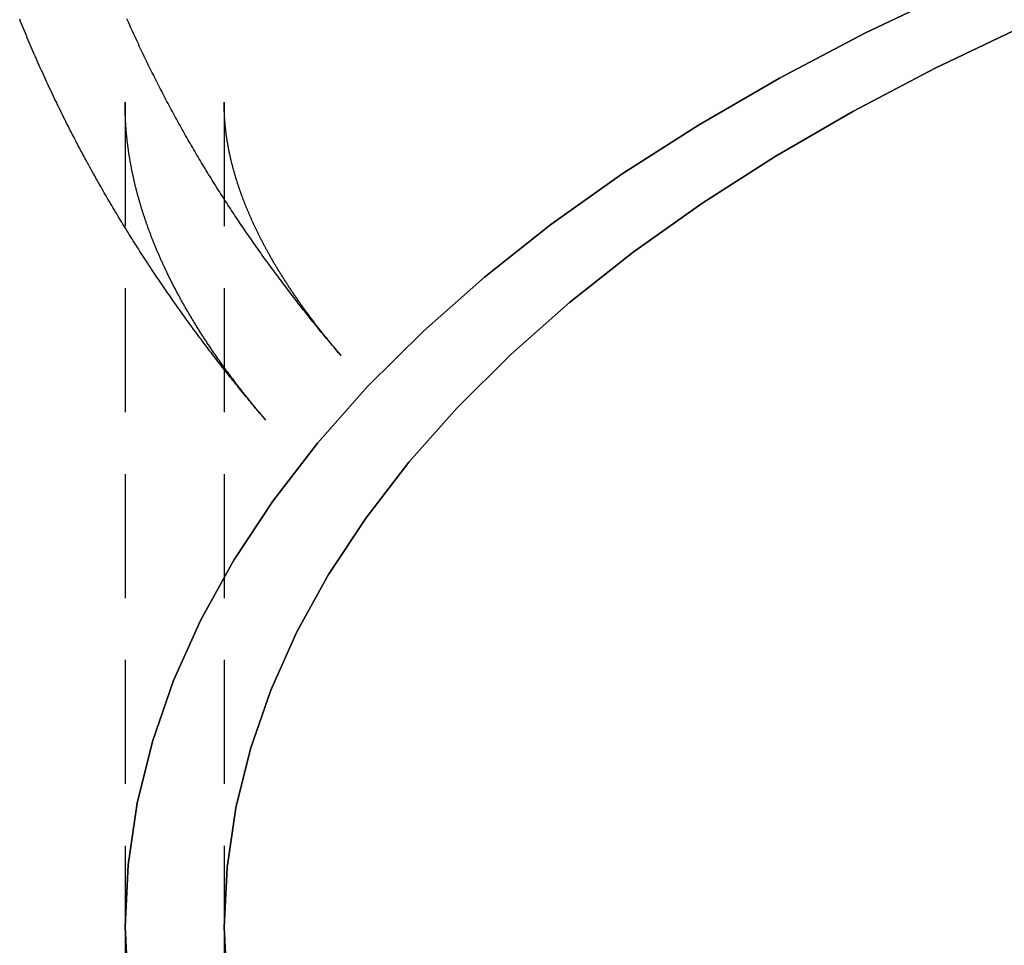
# Model space of a CAD drawing. Extents: x -69 to 266, y -167 to 246.
# Drawn here: x 147 to 167, y 130 to 149 of the extents above; entities that cross this region are included whole.
import ezdxf

# ---------------------------------------------------------------- set-up
doc = ezdxf.new("R2010")
doc.units = 0
doc.header["$LTSCALE"] = 10
doc.linetypes.add('VERDECKT', pattern=[0.375, 0.25, -0.125])
doc.layers.get('0').update_dxf_attribs({"linetype": 'CONTINUOUS'})
doc.layers.add('STEMPEL', color=3, linetype='CONTINUOUS')

# ---------------------------------------------------------------- blocks, each defined once
blk = doc.blocks.new('A$C0CEE4917')
at = {"color": 1, "linetype": 'VERDECKT', "extrusion": (-2e-16, 1, -2e-16)}
for p, q in [((-51, 146.8795), (-51, 130.2436)), ((-51, 146.8795), (-51, 130.2436)), ((-49, 146.8795), (-49, 130.2436)), ((-51, 130.2436), (-51, 95.2436)), ((-51, 130.2436), (-51, 95.2436)), ((-49, 130.2436), (-49, 95.2436))]:
    blk.add_line(p, q, dxfattribs=at)
at = {"color": 1}
for points in [[(-48.1566, 140.466, 0), (-48.1873, 140.502, 0), (-48.2179, 140.538, 0), (-48.2486, 140.574, 0), (-48.2792, 140.61, 0), (-48.3097, 140.646, 0), (-48.3402, 140.683, 0), (-48.3707, 140.719, 0), (-48.4011, 140.755, 0), (-48.4314, 140.791, 0), (-48.4618, 140.828, 0), (-48.492, 140.864, 0), (-48.5223, 140.901, 0), (-48.5525, 140.937, 0), (-48.5826, 140.974, 0), (-48.6127, 141.011, 0), (-48.6428, 141.047, 0), (-48.6728, 141.084, 0), (-48.7027, 141.121, 0), (-48.7327, 141.158, 0), (-48.7625, 141.195, 0), (-48.7924, 141.232, 0), (-48.8222, 141.269, 0), (-48.8519, 141.306, 0), (-48.8816, 141.343, 0), (-48.9112, 141.38, 0), (-48.9408, 141.418, 0), (-48.9704, 141.455, 0), (-48.9999, 141.492, 0), (-49.0294, 141.53, 0), (-49.0588, 141.567, 0), (-49.0881, 141.605, 0), (-49.1175, 141.643, 0), (-49.1467, 141.68, 0), (-49.176, 141.718, 0), (-49.2051, 141.756, 0), (-49.2343, 141.794, 0), (-49.2633, 141.832, 0), (-49.2924, 141.869, 0), (-49.3213, 141.908, 0), (-49.3503, 141.946, 0), (-49.3792, 141.984, 0), (-49.408, 142.022, 0), (-49.4368, 142.06, 0), (-49.4655, 142.098, 0), (-49.4942, 142.137, 0), (-49.5228, 142.175, 0), (-49.5514, 142.214, 0), (-49.58, 142.252, 0), (-49.6085, 142.291, 0), (-49.6369, 142.33, 0), (-49.6653, 142.368, 0), (-49.6936, 142.407, 0), (-49.7219, 142.446, 0), (-49.7501, 142.485, 0), (-49.7783, 142.524, 0), (-49.8065, 142.563, 0), (-49.8345, 142.602, 0), (-49.8626, 142.641, 0), (-49.8905, 142.68, 0), (-49.9185, 142.719, 0), (-49.9463, 142.759, 0), (-49.9742, 142.798, 0), (-50.0019, 142.837, 0), (-50.0296, 142.877, 0), (-50.0573, 142.916, 0), (-50.0849, 142.956, 0), (-50.1125, 142.995, 0), (-50.14, 143.035, 0), (-50.1674, 143.075, 0), (-50.1948, 143.115, 0), (-50.2222, 143.155, 0), (-50.2494, 143.195, 0), (-50.2767, 143.235, 0), (-50.3039, 143.275, 0), (-50.331, 143.315, 0), (-50.3581, 143.355, 0), (-50.3851, 143.395, 0), (-50.412, 143.435, 0), (-50.4389, 143.476, 0), (-50.4658, 143.516, 0), (-50.4926, 143.557, 0), (-50.5193, 143.597, 0), (-50.546, 143.638, 0), (-50.5726, 143.678, 0), (-50.5992, 143.719, 0), (-50.6257, 143.76, 0), (-50.6522, 143.801, 0), (-50.6786, 143.842, 0), (-50.7049, 143.882, 0), (-50.7312, 143.923, 0), (-50.7574, 143.964, 0), (-50.7836, 144.006, 0), (-50.8097, 144.047, 0), (-50.8358, 144.088, 0), (-50.8618, 144.129, 0), (-50.8877, 144.171, 0), (-50.9136, 144.212, 0), (-50.9394, 144.254, 0), (-50.9651, 144.295, 0), (-50.9908, 144.337, 0), (-51.0165, 144.378, 0), (-51.042, 144.42, 0), (-51.0676, 144.462, 0), (-51.093, 144.504, 0), (-51.1184, 144.545, 0), (-51.1437, 144.587, 0), (-51.169, 144.629, 0), (-51.1942, 144.671, 0), (-51.2194, 144.714, 0), (-51.2445, 144.756, 0), (-51.2695, 144.798, 0), (-51.2944, 144.84, 0), (-51.3193, 144.883, 0), (-51.3442, 144.925, 0), (-51.369, 144.968, 0), (-51.3937, 145.01, 0), (-51.4183, 145.053, 0), (-51.4429, 145.095, 0), (-51.4674, 145.138, 0), (-51.4919, 145.181, 0), (-51.5163, 145.224, 0), (-51.5406, 145.266, 0), (-51.5649, 145.309, 0), (-51.5891, 145.352, 0), (-51.6132, 145.395, 0), (-51.6372, 145.439, 0), (-51.6612, 145.482, 0), (-51.6852, 145.525, 0), (-51.7091, 145.568, 0), (-51.7329, 145.612, 0), (-51.7566, 145.655, 0), (-51.7803, 145.698, 0), (-51.8039, 145.742, 0), (-51.8274, 145.786, 0), (-51.8509, 145.829, 0), (-51.8743, 145.873, 0), (-51.8976, 145.917, 0), (-51.9209, 145.96, 0), (-51.9441, 146.004, 0), (-51.9672, 146.048, 0), (-51.9902, 146.092, 0), (-52.0132, 146.136, 0), (-52.0361, 146.18, 0), (-52.059, 146.225, 0), (-52.0818, 146.269, 0), (-52.1045, 146.313, 0), (-52.1271, 146.357, 0), (-52.1497, 146.402, 0), (-52.1722, 146.446, 0), (-52.1946, 146.491, 0), (-52.217, 146.535, 0), (-52.2393, 146.58, 0), (-52.2615, 146.625, 0), (-52.2836, 146.669, 0), (-52.3057, 146.714, 0), (-52.3277, 146.759, 0), (-52.3496, 146.804, 0), (-52.3715, 146.849, 0), (-52.3933, 146.894, 0), (-52.415, 146.939, 0), (-52.4366, 146.984, 0), (-52.4582, 147.029, 0), (-52.4797, 147.075, 0), (-52.5011, 147.12, 0), (-52.5224, 147.165, 0), (-52.5437, 147.211, 0), (-52.5649, 147.256, 0), (-52.586, 147.302, 0), (-52.607, 147.348, 0), (-52.628, 147.393, 0), (-52.6489, 147.439, 0), (-52.6697, 147.485, 0), (-52.6904, 147.531, 0), (-52.7111, 147.576, 0), (-52.7317, 147.622, 0), (-52.7522, 147.668, 0), (-52.7726, 147.714, 0), (-52.793, 147.761, 0), (-52.8132, 147.807, 0), (-52.8334, 147.853, 0), (-52.8536, 147.899, 0), (-52.8736, 147.946, 0), (-52.8935, 147.992, 0), (-52.9134, 148.038, 0), (-52.9332, 148.085, 0), (-52.9529, 148.131, 0), (-52.9726, 148.178, 0), (-52.9921, 148.225, 0), (-53.0116, 148.271, 0), (-53.031, 148.318, 0), (-53.0503, 148.365, 0), (-53.0696, 148.412, 0), (-53.0887, 148.459, 0), (-53.1078, 148.506, 0), (-53.1268, 148.553, 0)], [(-48.1566, 140.466, 0), (-48.1873, 140.502, 0), (-48.2179, 140.538, 0), (-48.2486, 140.574, 0), (-48.2792, 140.61, 0), (-48.3097, 140.646, 0), (-48.3402, 140.683, 0), (-48.3707, 140.719, 0), (-48.4011, 140.755, 0), (-48.4314, 140.791, 0), (-48.4618, 140.828, 0), (-48.492, 140.864, 0), (-48.5223, 140.901, 0), (-48.5525, 140.937, 0), (-48.5826, 140.974, 0), (-48.6127, 141.011, 0), (-48.6428, 141.047, 0), (-48.6728, 141.084, 0), (-48.7027, 141.121, 0), (-48.7327, 141.158, 0), (-48.7625, 141.195, 0), (-48.7924, 141.232, 0), (-48.8222, 141.269, 0), (-48.8519, 141.306, 0), (-48.8816, 141.343, 0), (-48.9112, 141.38, 0), (-48.9408, 141.418, 0), (-48.9704, 141.455, 0), (-48.9999, 141.492, 0), (-49.0294, 141.53, 0), (-49.0588, 141.567, 0), (-49.0881, 141.605, 0), (-49.1175, 141.643, 0), (-49.1467, 141.68, 0), (-49.176, 141.718, 0), (-49.2051, 141.756, 0), (-49.2343, 141.794, 0), (-49.2633, 141.832, 0), (-49.2924, 141.869, 0), (-49.3213, 141.908, 0), (-49.3503, 141.946, 0), (-49.3792, 141.984, 0), (-49.408, 142.022, 0), (-49.4368, 142.06, 0), (-49.4655, 142.098, 0), (-49.4942, 142.137, 0), (-49.5228, 142.175, 0), (-49.5514, 142.214, 0), (-49.58, 142.252, 0), (-49.6085, 142.291, 0), (-49.6369, 142.33, 0), (-49.6653, 142.368, 0), (-49.6936, 142.407, 0), (-49.7219, 142.446, 0), (-49.7501, 142.485, 0), (-49.7783, 142.524, 0), (-49.8065, 142.563, 0), (-49.8345, 142.602, 0), (-49.8626, 142.641, 0), (-49.8905, 142.68, 0), (-49.9185, 142.719, 0), (-49.9463, 142.759, 0), (-49.9742, 142.798, 0), (-50.0019, 142.837, 0), (-50.0296, 142.877, 0), (-50.0573, 142.916, 0), (-50.0849, 142.956, 0), (-50.1125, 142.995, 0), (-50.14, 143.035, 0), (-50.1674, 143.075, 0), (-50.1948, 143.115, 0), (-50.2222, 143.155, 0), (-50.2494, 143.195, 0), (-50.2767, 143.235, 0), (-50.3039, 143.275, 0), (-50.331, 143.315, 0), (-50.3581, 143.355, 0), (-50.3851, 143.395, 0), (-50.412, 143.435, 0), (-50.4389, 143.476, 0), (-50.4658, 143.516, 0), (-50.4926, 143.557, 0), (-50.5193, 143.597, 0), (-50.546, 143.638, 0), (-50.5726, 143.678, 0), (-50.5992, 143.719, 0), (-50.6257, 143.76, 0), (-50.6522, 143.801, 0), (-50.6786, 143.842, 0), (-50.7049, 143.882, 0), (-50.7312, 143.923, 0), (-50.7574, 143.964, 0), (-50.7836, 144.006, 0), (-50.8097, 144.047, 0), (-50.8358, 144.088, 0), (-50.8618, 144.129, 0), (-50.8877, 144.171, 0), (-50.9136, 144.212, 0), (-50.9394, 144.254, 0), (-50.9651, 144.295, 0), (-50.9908, 144.337, 0), (-51.0165, 144.378, 0), (-51.042, 144.42, 0), (-51.0676, 144.462, 0), (-51.093, 144.504, 0), (-51.1184, 144.545, 0), (-51.1437, 144.587, 0), (-51.169, 144.629, 0), (-51.1942, 144.671, 0), (-51.2194, 144.714, 0), (-51.2445, 144.756, 0), (-51.2695, 144.798, 0), (-51.2944, 144.84, 0), (-51.3193, 144.883, 0), (-51.3442, 144.925, 0), (-51.369, 144.968, 0), (-51.3937, 145.01, 0), (-51.4183, 145.053, 0), (-51.4429, 145.095, 0), (-51.4674, 145.138, 0), (-51.4919, 145.181, 0), (-51.5163, 145.224, 0), (-51.5406, 145.266, 0), (-51.5649, 145.309, 0), (-51.5891, 145.352, 0), (-51.6132, 145.395, 0), (-51.6372, 145.439, 0), (-51.6612, 145.482, 0), (-51.6852, 145.525, 0), (-51.7091, 145.568, 0), (-51.7329, 145.612, 0), (-51.7566, 145.655, 0), (-51.7803, 145.698, 0), (-51.8039, 145.742, 0), (-51.8274, 145.786, 0), (-51.8509, 145.829, 0), (-51.8743, 145.873, 0), (-51.8976, 145.917, 0), (-51.9209, 145.96, 0), (-51.9441, 146.004, 0), (-51.9672, 146.048, 0), (-51.9902, 146.092, 0), (-52.0132, 146.136, 0), (-52.0361, 146.18, 0), (-52.059, 146.225, 0), (-52.0818, 146.269, 0), (-52.1045, 146.313, 0), (-52.1271, 146.357, 0), (-52.1497, 146.402, 0), (-52.1722, 146.446, 0), (-52.1946, 146.491, 0), (-52.217, 146.535, 0), (-52.2393, 146.58, 0), (-52.2615, 146.625, 0), (-52.2836, 146.669, 0), (-52.3057, 146.714, 0), (-52.3277, 146.759, 0), (-52.3496, 146.804, 0), (-52.3715, 146.849, 0), (-52.3933, 146.894, 0), (-52.415, 146.939, 0), (-52.4366, 146.984, 0), (-52.4582, 147.029, 0), (-52.4797, 147.075, 0), (-52.5011, 147.12, 0), (-52.5224, 147.165, 0), (-52.5437, 147.211, 0), (-52.5649, 147.256, 0), (-52.586, 147.302, 0), (-52.607, 147.348, 0), (-52.628, 147.393, 0), (-52.6489, 147.439, 0), (-52.6697, 147.485, 0), (-52.6904, 147.531, 0), (-52.7111, 147.576, 0), (-52.7317, 147.622, 0), (-52.7522, 147.668, 0), (-52.7726, 147.714, 0), (-52.793, 147.761, 0), (-52.8132, 147.807, 0), (-52.8334, 147.853, 0), (-52.8536, 147.899, 0), (-52.8736, 147.946, 0), (-52.8935, 147.992, 0), (-52.9134, 148.038, 0), (-52.9332, 148.085, 0), (-52.9529, 148.131, 0), (-52.9726, 148.178, 0), (-52.9921, 148.225, 0), (-53.0116, 148.271, 0), (-53.031, 148.318, 0), (-53.0503, 148.365, 0), (-53.0696, 148.412, 0), (-53.0887, 148.459, 0), (-53.1078, 148.506, 0), (-53.1268, 148.553, 0)], [(-46.6379, 141.768, 0), (-46.6668, 141.802, 0), (-46.6956, 141.835, 0), (-46.7243, 141.869, 0), (-46.753, 141.903, 0), (-46.7817, 141.937, 0), (-46.8103, 141.971, 0), (-46.8389, 142.005, 0), (-46.8674, 142.039, 0), (-46.8959, 142.073, 0), (-46.9244, 142.107, 0), (-46.9528, 142.141, 0), (-46.9811, 142.176, 0), (-47.0094, 142.21, 0), (-47.0377, 142.244, 0), (-47.0659, 142.279, 0), (-47.0941, 142.313, 0), (-47.1223, 142.347, 0), (-47.1504, 142.382, 0), (-47.1784, 142.417, 0), (-47.2064, 142.451, 0), (-47.2344, 142.486, 0), (-47.2623, 142.521, 0), (-47.2902, 142.555, 0), (-47.318, 142.59, 0), (-47.3458, 142.625, 0), (-47.3735, 142.66, 0), (-47.4012, 142.695, 0), (-47.4288, 142.73, 0), (-47.4564, 142.765, 0), (-47.484, 142.8, 0), (-47.5115, 142.835, 0), (-47.5389, 142.871, 0), (-47.5663, 142.906, 0), (-47.5937, 142.941, 0), (-47.621, 142.977, 0), (-47.6483, 143.012, 0), (-47.6755, 143.048, 0), (-47.7027, 143.083, 0), (-47.7298, 143.119, 0), (-47.7569, 143.154, 0), (-47.7839, 143.19, 0), (-47.8109, 143.226, 0), (-47.8378, 143.262, 0), (-47.8647, 143.297, 0), (-47.8916, 143.333, 0), (-47.9183, 143.369, 0), (-47.9451, 143.405, 0), (-47.9718, 143.441, 0), (-47.9984, 143.477, 0), (-48.025, 143.514, 0), (-48.0515, 143.55, 0), (-48.078, 143.586, 0), (-48.1045, 143.622, 0), (-48.1309, 143.659, 0), (-48.1572, 143.695, 0), (-48.1835, 143.731, 0), (-48.2098, 143.768, 0), (-48.236, 143.805, 0), (-48.2621, 143.841, 0), (-48.2882, 143.878, 0), (-48.3142, 143.914, 0), (-48.3402, 143.951, 0), (-48.3662, 143.988, 0), (-48.392, 144.025, 0), (-48.4179, 144.062, 0), (-48.4437, 144.099, 0), (-48.4694, 144.136, 0), (-48.4951, 144.173, 0), (-48.5207, 144.21, 0), (-48.5463, 144.247, 0), (-48.5718, 144.284, 0), (-48.5973, 144.322, 0), (-48.6227, 144.359, 0), (-48.6481, 144.396, 0), (-48.6734, 144.434, 0), (-48.6986, 144.471, 0), (-48.7239, 144.509, 0), (-48.749, 144.546, 0), (-48.7741, 144.584, 0), (-48.7992, 144.622, 0), (-48.8242, 144.659, 0), (-48.8491, 144.697, 0), (-48.874, 144.735, 0), (-48.8988, 144.773, 0), (-48.9236, 144.811, 0), (-48.9483, 144.849, 0), (-48.973, 144.887, 0), (-48.9976, 144.925, 0), (-49.0221, 144.963, 0), (-49.0466, 145.002, 0), (-49.0711, 145.04, 0), (-49.0955, 145.078, 0), (-49.1198, 145.116, 0), (-49.1441, 145.155, 0), (-49.1683, 145.193, 0), (-49.1925, 145.232, 0), (-49.2166, 145.27, 0), (-49.2406, 145.309, 0), (-49.2646, 145.348, 0), (-49.2886, 145.387, 0), (-49.3124, 145.425, 0), (-49.3363, 145.464, 0), (-49.36, 145.503, 0), (-49.3837, 145.542, 0), (-49.4074, 145.581, 0), (-49.4309, 145.62, 0), (-49.4545, 145.659, 0), (-49.4779, 145.698, 0), (-49.5013, 145.737, 0), (-49.5247, 145.777, 0), (-49.548, 145.816, 0), (-49.5712, 145.855, 0), (-49.5944, 145.895, 0), (-49.6175, 145.934, 0), (-49.6405, 145.974, 0), (-49.6635, 146.013, 0), (-49.6865, 146.053, 0), (-49.7093, 146.093, 0), (-49.7321, 146.132, 0), (-49.7549, 146.172, 0), (-49.7776, 146.212, 0), (-49.8002, 146.252, 0), (-49.8227, 146.292, 0), (-49.8452, 146.332, 0), (-49.8677, 146.372, 0), (-49.89, 146.412, 0), (-49.9124, 146.452, 0), (-49.9346, 146.492, 0), (-49.9568, 146.532, 0), (-49.9789, 146.573, 0), (-50.001, 146.613, 0), (-50.023, 146.653, 0), (-50.0449, 146.694, 0), (-50.0668, 146.734, 0), (-50.0886, 146.775, 0), (-50.1103, 146.815, 0), (-50.132, 146.856, 0), (-50.1536, 146.897, 0), (-50.1751, 146.938, 0), (-50.1966, 146.978, 0), (-50.218, 147.019, 0), (-50.2394, 147.06, 0), (-50.2606, 147.101, 0), (-50.2819, 147.142, 0), (-50.303, 147.183, 0), (-50.3241, 147.224, 0), (-50.3451, 147.265, 0), (-50.3661, 147.307, 0), (-50.3869, 147.348, 0), (-50.4078, 147.389, 0), (-50.4285, 147.431, 0), (-50.4492, 147.472, 0), (-50.4698, 147.513, 0), (-50.4904, 147.555, 0), (-50.5108, 147.596, 0), (-50.5312, 147.638, 0), (-50.5516, 147.68, 0), (-50.5719, 147.722, 0), (-50.5921, 147.763, 0), (-50.6122, 147.805, 0), (-50.6323, 147.847, 0), (-50.6523, 147.889, 0), (-50.6722, 147.931, 0), (-50.692, 147.973, 0), (-50.7118, 148.015, 0), (-50.7315, 148.057, 0), (-50.7512, 148.099, 0), (-50.7707, 148.141, 0), (-50.7903, 148.184, 0), (-50.8097, 148.226, 0), (-50.829, 148.268, 0), (-50.8483, 148.311, 0), (-50.8675, 148.353, 0), (-50.8867, 148.396, 0), (-50.9058, 148.438, 0), (-50.9248, 148.481, 0), (-50.9437, 148.524, 0), (-50.9625, 148.566, 0)], [(-48.1566, 140.466, 0), (-48.1736, 140.486, 0), (-48.1906, 140.506, 0), (-48.2075, 140.526, 0), (-48.2243, 140.546, 0), (-48.2411, 140.566, 0), (-48.2578, 140.586, 0), (-48.2745, 140.605, 0), (-48.2911, 140.625, 0), (-48.3076, 140.645, 0), (-48.3241, 140.665, 0), (-48.3405, 140.685, 0), (-48.3569, 140.704, 0), (-48.3732, 140.724, 0), (-48.3894, 140.744, 0), (-48.4056, 140.764, 0), (-48.4218, 140.783, 0), (-48.4378, 140.803, 0), (-48.4538, 140.823, 0), (-48.4698, 140.842, 0), (-48.4857, 140.862, 0), (-48.5015, 140.882, 0), (-48.5173, 140.901, 0), (-48.533, 140.921, 0), (-48.5487, 140.94, 0), (-48.5643, 140.96, 0), (-48.5798, 140.98, 0), (-48.5953, 140.999, 0), (-48.6107, 141.019, 0), (-48.6261, 141.038, 0), (-48.6414, 141.058, 0), (-48.6566, 141.077, 0), (-48.6718, 141.097, 0), (-48.687, 141.116, 0), (-48.702, 141.136, 0), (-48.717, 141.155, 0), (-48.732, 141.175, 0), (-48.7469, 141.194, 0), (-48.7617, 141.213, 0), (-48.7765, 141.233, 0), (-48.7912, 141.252, 0), (-48.8059, 141.272, 0), (-48.8205, 141.291, 0), (-48.8351, 141.31, 0), (-48.8496, 141.33, 0), (-48.864, 141.349, 0), (-48.8784, 141.368, 0), (-48.8927, 141.387, 0), (-48.907, 141.407, 0), (-48.9212, 141.426, 0), (-48.9353, 141.445, 0), (-48.9494, 141.464, 0), (-48.9635, 141.484, 0), (-48.9774, 141.503, 0), (-48.9914, 141.522, 0), (-49.0052, 141.541, 0), (-49.019, 141.56, 0), (-49.0328, 141.579, 0), (-49.0465, 141.599, 0), (-49.0601, 141.618, 0), (-49.0737, 141.637, 0), (-49.0872, 141.656, 0), (-49.1007, 141.675, 0), (-49.1141, 141.694, 0), (-49.1274, 141.713, 0), (-49.1407, 141.732, 0), (-49.154, 141.751, 0), (-49.1671, 141.77, 0), (-49.1803, 141.789, 0), (-49.1933, 141.808, 0), (-49.2064, 141.827, 0), (-49.2193, 141.845, 0), (-49.2322, 141.864, 0), (-49.2451, 141.883, 0), (-49.2578, 141.902, 0), (-49.2706, 141.921, 0), (-49.2833, 141.94, 0), (-49.2959, 141.958, 0), (-49.3084, 141.977, 0), (-49.321, 141.996, 0), (-49.3334, 142.015, 0), (-49.3458, 142.033, 0), (-49.3581, 142.052, 0), (-49.3704, 142.071, 0), (-49.3827, 142.09, 0), (-49.3948, 142.108, 0), (-49.407, 142.127, 0), (-49.419, 142.145, 0), (-49.431, 142.164, 0), (-49.443, 142.183, 0), (-49.4549, 142.201, 0), (-49.4668, 142.22, 0), (-49.4785, 142.238, 0), (-49.4903, 142.257, 0), (-49.502, 142.275, 0), (-49.5136, 142.294, 0), (-49.5252, 142.312, 0), (-49.5367, 142.331, 0), (-49.5482, 142.349, 0), (-49.5596, 142.367, 0), (-49.5709, 142.386, 0), (-49.5822, 142.404, 0), (-49.5935, 142.423, 0), (-49.6047, 142.441, 0), (-49.6158, 142.459, 0), (-49.6269, 142.477, 0), (-49.638, 142.496, 0), (-49.649, 142.514, 0), (-49.6599, 142.532, 0), (-49.6708, 142.55, 0), (-49.6816, 142.569, 0), (-49.6924, 142.587, 0), (-49.7031, 142.605, 0), (-49.7138, 142.623, 0), (-49.7244, 142.641, 0), (-49.7349, 142.659, 0), (-49.7454, 142.677, 0), (-49.7559, 142.696, 0), (-49.7663, 142.714, 0), (-49.7767, 142.732, 0), (-49.787, 142.75, 0), (-49.7972, 142.768, 0), (-49.8074, 142.786, 0), (-49.8176, 142.804, 0), (-49.8277, 142.821, 0), (-49.8377, 142.839, 0), (-49.8477, 142.857, 0), (-49.8576, 142.875, 0), (-49.8675, 142.893, 0), (-49.8774, 142.911, 0), (-49.8871, 142.929, 0), (-49.8969, 142.947, 0), (-49.9066, 142.964, 0), (-49.9162, 142.982, 0), (-49.9258, 143, 0), (-49.9353, 143.018, 0), (-49.9448, 143.035, 0), (-49.9542, 143.053, 0), (-49.9636, 143.071, 0), (-49.9729, 143.088, 0), (-49.9822, 143.106, 0), (-49.9914, 143.123, 0), (-50.0006, 143.141, 0), (-50.0098, 143.159, 0), (-50.0188, 143.176, 0), (-50.0279, 143.194, 0), (-50.0368, 143.211, 0), (-50.0458, 143.229, 0), (-50.0546, 143.246, 0), (-50.0635, 143.264, 0), (-50.0723, 143.281, 0), (-50.081, 143.298, 0), (-50.0897, 143.316, 0), (-50.0983, 143.333, 0), (-50.1069, 143.351, 0), (-50.1154, 143.368, 0), (-50.1239, 143.385, 0), (-50.1324, 143.402, 0), (-50.1408, 143.42, 0), (-50.1491, 143.437, 0), (-50.1574, 143.454, 0), (-50.1656, 143.471, 0), (-50.1738, 143.489, 0), (-50.182, 143.506, 0), (-50.1901, 143.523, 0), (-50.1981, 143.54, 0), (-50.2062, 143.557, 0), (-50.2141, 143.574, 0), (-50.222, 143.591, 0), (-50.2299, 143.608, 0), (-50.2377, 143.625, 0), (-50.2455, 143.642, 0), (-50.2532, 143.659, 0), (-50.2609, 143.676, 0), (-50.2685, 143.693, 0), (-50.2761, 143.71, 0), (-50.2836, 143.727, 0), (-50.2911, 143.744, 0), (-50.2986, 143.761, 0), (-50.306, 143.778, 0), (-50.3133, 143.795, 0), (-50.3206, 143.811, 0), (-50.3279, 143.828, 0), (-50.3351, 143.845, 0), (-50.3423, 143.862, 0), (-50.3494, 143.878, 0), (-50.3565, 143.895, 0), (-50.3635, 143.912, 0), (-50.3705, 143.928, 0), (-50.3775, 143.945, 0), (-50.3843, 143.962, 0), (-50.3912, 143.978, 0), (-50.398, 143.995, 0), (-50.4048, 144.011, 0), (-50.4115, 144.028, 0), (-50.4182, 144.045, 0), (-50.4248, 144.061, 0), (-50.4314, 144.078, 0), (-50.4379, 144.094, 0), (-50.4444, 144.11, 0), (-50.4509, 144.127, 0), (-50.4573, 144.143, 0), (-50.4637, 144.16, 0), (-50.47, 144.176, 0), (-50.4763, 144.192, 0), (-50.4825, 144.209, 0), (-50.4887, 144.225, 0), (-50.4949, 144.241, 0), (-50.501, 144.258, 0), (-50.5071, 144.274, 0), (-50.5131, 144.29, 0), (-50.5191, 144.306, 0), (-50.525, 144.323, 0), (-50.5309, 144.339, 0), (-50.5368, 144.355, 0), (-50.5426, 144.371, 0), (-50.5483, 144.387, 0), (-50.5541, 144.403, 0), (-50.5598, 144.419, 0), (-50.5654, 144.436, 0), (-50.571, 144.452, 0), (-50.5766, 144.468, 0), (-50.5821, 144.484, 0), (-50.5876, 144.5, 0), (-50.593, 144.516, 0), (-50.5984, 144.532, 0), (-50.6038, 144.548, 0), (-50.6091, 144.563, 0), (-50.6143, 144.579, 0), (-50.6196, 144.595, 0), (-50.6248, 144.611, 0), (-50.6299, 144.627, 0), (-50.635, 144.643, 0), (-50.6401, 144.659, 0), (-50.6452, 144.674, 0), (-50.6501, 144.69, 0), (-50.6551, 144.706, 0), (-50.66, 144.722, 0), (-50.6649, 144.737, 0), (-50.6697, 144.753, 0), (-50.6745, 144.769, 0), (-50.6793, 144.784, 0), (-50.684, 144.8, 0), (-50.6887, 144.816, 0), (-50.6933, 144.831, 0), (-50.6979, 144.847, 0), (-50.7025, 144.863, 0), (-50.707, 144.878, 0), (-50.7115, 144.894, 0), (-50.7159, 144.909, 0), (-50.7204, 144.925, 0), (-50.7247, 144.94, 0), (-50.7291, 144.956, 0), (-50.7334, 144.971, 0), (-50.7376, 144.987, 0), (-50.7418, 145.002, 0), (-50.746, 145.017, 0), (-50.7502, 145.033, 0), (-50.7543, 145.048, 0), (-50.7583, 145.064, 0), (-50.7624, 145.079, 0), (-50.7664, 145.094, 0), (-50.7703, 145.11, 0), (-50.7742, 145.125, 0), (-50.7781, 145.14, 0), (-50.782, 145.155, 0), (-50.7858, 145.171, 0), (-50.7895, 145.186, 0), (-50.7933, 145.201, 0), (-50.797, 145.216, 0), (-50.8006, 145.231, 0), (-50.8043, 145.247, 0), (-50.8079, 145.262, 0), (-50.8114, 145.277, 0), (-50.8149, 145.292, 0), (-50.8184, 145.307, 0), (-50.8219, 145.322, 0), (-50.8253, 145.337, 0), (-50.8286, 145.353, 0), (-50.832, 145.368, 0), (-50.8353, 145.383, 0), (-50.8386, 145.398, 0), (-50.8418, 145.413, 0), (-50.845, 145.428, 0), (-50.8482, 145.443, 0), (-50.8513, 145.458, 0), (-50.8544, 145.473, 0), (-50.8574, 145.488, 0), (-50.8605, 145.503, 0), (-50.8635, 145.517, 0), (-50.8664, 145.532, 0), (-50.8693, 145.547, 0), (-50.8722, 145.562, 0), (-50.8751, 145.577, 0), (-50.8779, 145.592, 0), (-50.8807, 145.607, 0), (-50.8834, 145.622, 0), (-50.8861, 145.636, 0), (-50.8888, 145.651, 0), (-50.8915, 145.666, 0), (-50.8941, 145.681, 0), (-50.8967, 145.696, 0), (-50.8992, 145.71, 0), (-50.9017, 145.725, 0), (-50.9042, 145.74, 0), (-50.9067, 145.755, 0), (-50.9091, 145.769, 0), (-50.9115, 145.784, 0), (-50.9138, 145.799, 0), (-50.9161, 145.813, 0), (-50.9184, 145.828, 0), (-50.9207, 145.843, 0), (-50.9229, 145.857, 0), (-50.9251, 145.872, 0), (-50.9272, 145.887, 0), (-50.9294, 145.901, 0), (-50.9314, 145.916, 0), (-50.9335, 145.93, 0), (-50.9355, 145.945, 0), (-50.9375, 145.96, 0), (-50.9395, 145.974, 0), (-50.9414, 145.989, 0), (-50.9433, 146.003, 0), (-50.9452, 146.018, 0), (-50.947, 146.032, 0), (-50.9488, 146.047, 0), (-50.9506, 146.061, 0), (-50.9523, 146.076, 0), (-50.954, 146.09, 0), (-50.9557, 146.105, 0), (-50.9574, 146.119, 0), (-50.959, 146.134, 0), (-50.9605, 146.148, 0), (-50.9621, 146.163, 0), (-50.9636, 146.177, 0), (-50.9651, 146.192, 0), (-50.9665, 146.206, 0), (-50.968, 146.221, 0), (-50.9694, 146.235, 0), (-50.9707, 146.249, 0), (-50.972, 146.264, 0), (-50.9733, 146.278, 0), (-50.9746, 146.293, 0), (-50.9758, 146.307, 0), (-50.977, 146.321, 0), (-50.9782, 146.336, 0), (-50.9794, 146.35, 0), (-50.9805, 146.365, 0), (-50.9815, 146.379, 0), (-50.9826, 146.393, 0), (-50.9836, 146.408, 0), (-50.9846, 146.422, 0), (-50.9855, 146.436, 0), (-50.9865, 146.451, 0), (-50.9874, 146.465, 0), (-50.9882, 146.479, 0), (-50.9891, 146.494, 0), (-50.9899, 146.508, 0), (-50.9906, 146.522, 0), (-50.9914, 146.537, 0), (-50.9921, 146.551, 0), (-50.9927, 146.565, 0), (-50.9934, 146.58, 0), (-50.994, 146.594, 0), (-50.9946, 146.608, 0), (-50.9952, 146.623, 0), (-50.9957, 146.637, 0), (-50.9962, 146.651, 0), (-50.9966, 146.665, 0), (-50.9971, 146.68, 0), (-50.9975, 146.694, 0), (-50.9979, 146.708, 0), (-50.9982, 146.723, 0), (-50.9985, 146.737, 0), (-50.9988, 146.751, 0), (-50.999, 146.765, 0), (-50.9993, 146.78, 0), (-50.9995, 146.794, 0), (-50.9996, 146.808, 0), (-50.9998, 146.822, 0), (-50.9999, 146.837, 0), (-50.9999, 146.851, 0), (-51, 146.865, 0), (-51, 146.88, 0)], [(-48.1566, 140.466, 0), (-48.1736, 140.486, 0), (-48.1906, 140.506, 0), (-48.2075, 140.526, 0), (-48.2243, 140.546, 0), (-48.2411, 140.566, 0), (-48.2578, 140.586, 0), (-48.2745, 140.605, 0), (-48.2911, 140.625, 0), (-48.3076, 140.645, 0), (-48.3241, 140.665, 0), (-48.3405, 140.685, 0), (-48.3569, 140.704, 0), (-48.3732, 140.724, 0), (-48.3894, 140.744, 0), (-48.4056, 140.764, 0), (-48.4218, 140.783, 0), (-48.4378, 140.803, 0), (-48.4538, 140.823, 0), (-48.4698, 140.842, 0), (-48.4857, 140.862, 0), (-48.5015, 140.882, 0), (-48.5173, 140.901, 0), (-48.533, 140.921, 0), (-48.5487, 140.94, 0), (-48.5643, 140.96, 0), (-48.5798, 140.98, 0), (-48.5953, 140.999, 0), (-48.6107, 141.019, 0), (-48.6261, 141.038, 0), (-48.6414, 141.058, 0), (-48.6566, 141.077, 0), (-48.6718, 141.097, 0), (-48.687, 141.116, 0), (-48.702, 141.136, 0), (-48.717, 141.155, 0), (-48.732, 141.175, 0), (-48.7469, 141.194, 0), (-48.7617, 141.213, 0), (-48.7765, 141.233, 0), (-48.7912, 141.252, 0), (-48.8059, 141.272, 0), (-48.8205, 141.291, 0), (-48.8351, 141.31, 0), (-48.8496, 141.33, 0), (-48.864, 141.349, 0), (-48.8784, 141.368, 0), (-48.8927, 141.387, 0), (-48.907, 141.407, 0), (-48.9212, 141.426, 0), (-48.9353, 141.445, 0), (-48.9494, 141.464, 0), (-48.9635, 141.484, 0), (-48.9774, 141.503, 0), (-48.9914, 141.522, 0), (-49.0052, 141.541, 0), (-49.019, 141.56, 0), (-49.0328, 141.579, 0), (-49.0465, 141.599, 0), (-49.0601, 141.618, 0), (-49.0737, 141.637, 0), (-49.0872, 141.656, 0), (-49.1007, 141.675, 0), (-49.1141, 141.694, 0), (-49.1274, 141.713, 0), (-49.1407, 141.732, 0), (-49.154, 141.751, 0), (-49.1671, 141.77, 0), (-49.1803, 141.789, 0), (-49.1933, 141.808, 0), (-49.2064, 141.827, 0), (-49.2193, 141.845, 0), (-49.2322, 141.864, 0), (-49.2451, 141.883, 0), (-49.2578, 141.902, 0), (-49.2706, 141.921, 0), (-49.2833, 141.94, 0), (-49.2959, 141.958, 0), (-49.3084, 141.977, 0), (-49.321, 141.996, 0), (-49.3334, 142.015, 0), (-49.3458, 142.033, 0), (-49.3581, 142.052, 0), (-49.3704, 142.071, 0), (-49.3827, 142.09, 0), (-49.3948, 142.108, 0), (-49.407, 142.127, 0), (-49.419, 142.145, 0), (-49.431, 142.164, 0), (-49.443, 142.183, 0), (-49.4549, 142.201, 0), (-49.4668, 142.22, 0), (-49.4785, 142.238, 0), (-49.4903, 142.257, 0), (-49.502, 142.275, 0), (-49.5136, 142.294, 0), (-49.5252, 142.312, 0), (-49.5367, 142.331, 0), (-49.5482, 142.349, 0), (-49.5596, 142.367, 0), (-49.5709, 142.386, 0), (-49.5822, 142.404, 0), (-49.5935, 142.423, 0), (-49.6047, 142.441, 0), (-49.6158, 142.459, 0), (-49.6269, 142.477, 0), (-49.638, 142.496, 0), (-49.649, 142.514, 0), (-49.6599, 142.532, 0), (-49.6708, 142.55, 0), (-49.6816, 142.569, 0), (-49.6924, 142.587, 0), (-49.7031, 142.605, 0), (-49.7138, 142.623, 0), (-49.7244, 142.641, 0), (-49.7349, 142.659, 0), (-49.7454, 142.677, 0), (-49.7559, 142.696, 0), (-49.7663, 142.714, 0), (-49.7767, 142.732, 0), (-49.787, 142.75, 0), (-49.7972, 142.768, 0), (-49.8074, 142.786, 0), (-49.8176, 142.804, 0), (-49.8277, 142.821, 0), (-49.8377, 142.839, 0), (-49.8477, 142.857, 0), (-49.8576, 142.875, 0), (-49.8675, 142.893, 0), (-49.8774, 142.911, 0), (-49.8871, 142.929, 0), (-49.8969, 142.947, 0), (-49.9066, 142.964, 0), (-49.9162, 142.982, 0), (-49.9258, 143, 0), (-49.9353, 143.018, 0), (-49.9448, 143.035, 0), (-49.9542, 143.053, 0), (-49.9636, 143.071, 0), (-49.9729, 143.088, 0), (-49.9822, 143.106, 0), (-49.9914, 143.123, 0), (-50.0006, 143.141, 0), (-50.0098, 143.159, 0), (-50.0188, 143.176, 0), (-50.0279, 143.194, 0), (-50.0368, 143.211, 0), (-50.0458, 143.229, 0), (-50.0546, 143.246, 0), (-50.0635, 143.264, 0), (-50.0723, 143.281, 0), (-50.081, 143.298, 0), (-50.0897, 143.316, 0), (-50.0983, 143.333, 0), (-50.1069, 143.351, 0), (-50.1154, 143.368, 0), (-50.1239, 143.385, 0), (-50.1324, 143.402, 0), (-50.1408, 143.42, 0), (-50.1491, 143.437, 0), (-50.1574, 143.454, 0), (-50.1656, 143.471, 0), (-50.1738, 143.489, 0), (-50.182, 143.506, 0), (-50.1901, 143.523, 0), (-50.1981, 143.54, 0), (-50.2062, 143.557, 0), (-50.2141, 143.574, 0), (-50.222, 143.591, 0), (-50.2299, 143.608, 0), (-50.2377, 143.625, 0), (-50.2455, 143.642, 0), (-50.2532, 143.659, 0), (-50.2609, 143.676, 0), (-50.2685, 143.693, 0), (-50.2761, 143.71, 0), (-50.2836, 143.727, 0), (-50.2911, 143.744, 0), (-50.2986, 143.761, 0), (-50.306, 143.778, 0), (-50.3133, 143.795, 0), (-50.3206, 143.811, 0), (-50.3279, 143.828, 0), (-50.3351, 143.845, 0), (-50.3423, 143.862, 0), (-50.3494, 143.878, 0), (-50.3565, 143.895, 0), (-50.3635, 143.912, 0), (-50.3705, 143.928, 0), (-50.3775, 143.945, 0), (-50.3843, 143.962, 0), (-50.3912, 143.978, 0), (-50.398, 143.995, 0), (-50.4048, 144.011, 0), (-50.4115, 144.028, 0), (-50.4182, 144.045, 0), (-50.4248, 144.061, 0), (-50.4314, 144.078, 0), (-50.4379, 144.094, 0), (-50.4444, 144.11, 0), (-50.4509, 144.127, 0), (-50.4573, 144.143, 0), (-50.4637, 144.16, 0), (-50.47, 144.176, 0), (-50.4763, 144.192, 0), (-50.4825, 144.209, 0), (-50.4887, 144.225, 0), (-50.4949, 144.241, 0), (-50.501, 144.258, 0), (-50.5071, 144.274, 0), (-50.5131, 144.29, 0), (-50.5191, 144.306, 0), (-50.525, 144.323, 0), (-50.5309, 144.339, 0), (-50.5368, 144.355, 0), (-50.5426, 144.371, 0), (-50.5483, 144.387, 0), (-50.5541, 144.403, 0), (-50.5598, 144.419, 0), (-50.5654, 144.436, 0), (-50.571, 144.452, 0), (-50.5766, 144.468, 0), (-50.5821, 144.484, 0), (-50.5876, 144.5, 0), (-50.593, 144.516, 0), (-50.5984, 144.532, 0), (-50.6038, 144.548, 0), (-50.6091, 144.563, 0), (-50.6143, 144.579, 0), (-50.6196, 144.595, 0), (-50.6248, 144.611, 0), (-50.6299, 144.627, 0), (-50.635, 144.643, 0), (-50.6401, 144.659, 0), (-50.6452, 144.674, 0), (-50.6501, 144.69, 0), (-50.6551, 144.706, 0), (-50.66, 144.722, 0), (-50.6649, 144.737, 0), (-50.6697, 144.753, 0), (-50.6745, 144.769, 0), (-50.6793, 144.784, 0), (-50.684, 144.8, 0), (-50.6887, 144.816, 0), (-50.6933, 144.831, 0), (-50.6979, 144.847, 0), (-50.7025, 144.863, 0), (-50.707, 144.878, 0), (-50.7115, 144.894, 0), (-50.7159, 144.909, 0), (-50.7204, 144.925, 0), (-50.7247, 144.94, 0), (-50.7291, 144.956, 0), (-50.7334, 144.971, 0), (-50.7376, 144.987, 0), (-50.7418, 145.002, 0), (-50.746, 145.017, 0), (-50.7502, 145.033, 0), (-50.7543, 145.048, 0), (-50.7583, 145.064, 0), (-50.7624, 145.079, 0), (-50.7664, 145.094, 0), (-50.7703, 145.11, 0), (-50.7742, 145.125, 0), (-50.7781, 145.14, 0), (-50.782, 145.155, 0), (-50.7858, 145.171, 0), (-50.7895, 145.186, 0), (-50.7933, 145.201, 0), (-50.797, 145.216, 0), (-50.8006, 145.231, 0), (-50.8043, 145.247, 0), (-50.8079, 145.262, 0), (-50.8114, 145.277, 0), (-50.8149, 145.292, 0), (-50.8184, 145.307, 0), (-50.8219, 145.322, 0), (-50.8253, 145.337, 0), (-50.8286, 145.353, 0), (-50.832, 145.368, 0), (-50.8353, 145.383, 0), (-50.8386, 145.398, 0), (-50.8418, 145.413, 0), (-50.845, 145.428, 0), (-50.8482, 145.443, 0), (-50.8513, 145.458, 0), (-50.8544, 145.473, 0), (-50.8574, 145.488, 0), (-50.8605, 145.503, 0), (-50.8635, 145.517, 0), (-50.8664, 145.532, 0), (-50.8693, 145.547, 0), (-50.8722, 145.562, 0), (-50.8751, 145.577, 0), (-50.8779, 145.592, 0), (-50.8807, 145.607, 0), (-50.8834, 145.622, 0), (-50.8861, 145.636, 0), (-50.8888, 145.651, 0), (-50.8915, 145.666, 0), (-50.8941, 145.681, 0), (-50.8967, 145.696, 0), (-50.8992, 145.71, 0), (-50.9017, 145.725, 0), (-50.9042, 145.74, 0), (-50.9067, 145.755, 0), (-50.9091, 145.769, 0), (-50.9115, 145.784, 0), (-50.9138, 145.799, 0), (-50.9161, 145.813, 0), (-50.9184, 145.828, 0), (-50.9207, 145.843, 0), (-50.9229, 145.857, 0), (-50.9251, 145.872, 0), (-50.9272, 145.887, 0), (-50.9294, 145.901, 0), (-50.9314, 145.916, 0), (-50.9335, 145.93, 0), (-50.9355, 145.945, 0), (-50.9375, 145.96, 0), (-50.9395, 145.974, 0), (-50.9414, 145.989, 0), (-50.9433, 146.003, 0), (-50.9452, 146.018, 0), (-50.947, 146.032, 0), (-50.9488, 146.047, 0), (-50.9506, 146.061, 0), (-50.9523, 146.076, 0), (-50.954, 146.09, 0), (-50.9557, 146.105, 0), (-50.9574, 146.119, 0), (-50.959, 146.134, 0), (-50.9605, 146.148, 0), (-50.9621, 146.163, 0), (-50.9636, 146.177, 0), (-50.9651, 146.192, 0), (-50.9665, 146.206, 0), (-50.968, 146.221, 0), (-50.9694, 146.235, 0), (-50.9707, 146.249, 0), (-50.972, 146.264, 0), (-50.9733, 146.278, 0), (-50.9746, 146.293, 0), (-50.9758, 146.307, 0), (-50.977, 146.321, 0), (-50.9782, 146.336, 0), (-50.9794, 146.35, 0), (-50.9805, 146.365, 0), (-50.9815, 146.379, 0), (-50.9826, 146.393, 0), (-50.9836, 146.408, 0), (-50.9846, 146.422, 0), (-50.9855, 146.436, 0), (-50.9865, 146.451, 0), (-50.9874, 146.465, 0), (-50.9882, 146.479, 0), (-50.9891, 146.494, 0), (-50.9899, 146.508, 0), (-50.9906, 146.522, 0), (-50.9914, 146.537, 0), (-50.9921, 146.551, 0), (-50.9927, 146.565, 0), (-50.9934, 146.58, 0), (-50.994, 146.594, 0), (-50.9946, 146.608, 0), (-50.9952, 146.623, 0), (-50.9957, 146.637, 0), (-50.9962, 146.651, 0), (-50.9966, 146.665, 0), (-50.9971, 146.68, 0), (-50.9975, 146.694, 0), (-50.9979, 146.708, 0), (-50.9982, 146.723, 0), (-50.9985, 146.737, 0), (-50.9988, 146.751, 0), (-50.999, 146.765, 0), (-50.9993, 146.78, 0), (-50.9995, 146.794, 0), (-50.9996, 146.808, 0), (-50.9998, 146.822, 0), (-50.9999, 146.837, 0), (-50.9999, 146.851, 0), (-51, 146.865, 0), (-51, 146.88, 0)], [(-46.6379, 141.768, 0), (-46.6531, 141.786, 0), (-46.6682, 141.803, 0), (-46.6832, 141.821, 0), (-46.6982, 141.839, 0), (-46.7131, 141.856, 0), (-46.7279, 141.874, 0), (-46.7427, 141.891, 0), (-46.7574, 141.909, 0), (-46.7721, 141.927, 0), (-46.7867, 141.944, 0), (-46.8013, 141.962, 0), (-46.8157, 141.979, 0), (-46.8302, 141.997, 0), (-46.8446, 142.014, 0), (-46.8589, 142.031, 0), (-46.8731, 142.049, 0), (-46.8873, 142.066, 0), (-46.9015, 142.084, 0), (-46.9155, 142.101, 0), (-46.9296, 142.118, 0), (-46.9435, 142.136, 0), (-46.9574, 142.153, 0), (-46.9713, 142.17, 0), (-46.9851, 142.188, 0), (-46.9988, 142.205, 0), (-47.0125, 142.222, 0), (-47.0261, 142.239, 0), (-47.0397, 142.256, 0), (-47.0532, 142.274, 0), (-47.0666, 142.291, 0), (-47.08, 142.308, 0), (-47.0933, 142.325, 0), (-47.1066, 142.342, 0), (-47.1198, 142.359, 0), (-47.1329, 142.376, 0), (-47.146, 142.393, 0), (-47.1591, 142.41, 0), (-47.1721, 142.427, 0), (-47.185, 142.444, 0), (-47.1979, 142.461, 0), (-47.2107, 142.478, 0), (-47.2234, 142.495, 0), (-47.2361, 142.512, 0), (-47.2488, 142.529, 0), (-47.2614, 142.545, 0), (-47.2739, 142.562, 0), (-47.2864, 142.579, 0), (-47.2988, 142.596, 0), (-47.3111, 142.612, 0), (-47.3234, 142.629, 0), (-47.3357, 142.646, 0), (-47.3479, 142.663, 0), (-47.36, 142.679, 0), (-47.3721, 142.696, 0), (-47.3841, 142.713, 0), (-47.3961, 142.729, 0), (-47.408, 142.746, 0), (-47.4199, 142.762, 0), (-47.4317, 142.779, 0), (-47.4434, 142.795, 0), (-47.4551, 142.812, 0), (-47.4667, 142.828, 0), (-47.4783, 142.845, 0), (-47.4898, 142.861, 0), (-47.5013, 142.877, 0), (-47.5127, 142.894, 0), (-47.5241, 142.91, 0), (-47.5354, 142.926, 0), (-47.5466, 142.943, 0), (-47.5578, 142.959, 0), (-47.569, 142.975, 0), (-47.5801, 142.991, 0), (-47.5911, 143.008, 0), (-47.6021, 143.024, 0), (-47.613, 143.04, 0), (-47.6238, 143.056, 0), (-47.6347, 143.072, 0), (-47.6454, 143.088, 0), (-47.6561, 143.104, 0), (-47.6668, 143.12, 0), (-47.6774, 143.136, 0), (-47.6879, 143.152, 0), (-47.6984, 143.168, 0), (-47.7088, 143.184, 0), (-47.7192, 143.2, 0), (-47.7296, 143.216, 0), (-47.7398, 143.232, 0), (-47.7501, 143.248, 0), (-47.7602, 143.263, 0), (-47.7704, 143.279, 0), (-47.7804, 143.295, 0), (-47.7904, 143.311, 0), (-47.8004, 143.326, 0), (-47.8103, 143.342, 0), (-47.8202, 143.358, 0), (-47.83, 143.373, 0), (-47.8397, 143.389, 0), (-47.8494, 143.405, 0), (-47.8591, 143.42, 0), (-47.8687, 143.436, 0), (-47.8782, 143.451, 0), (-47.8877, 143.467, 0), (-47.8971, 143.482, 0), (-47.9065, 143.498, 0), (-47.9159, 143.513, 0), (-47.9252, 143.528, 0), (-47.9344, 143.544, 0), (-47.9436, 143.559, 0), (-47.9527, 143.574, 0), (-47.9618, 143.59, 0), (-47.9709, 143.605, 0), (-47.9799, 143.62, 0), (-47.9888, 143.635, 0), (-47.9977, 143.65, 0), (-48.0065, 143.666, 0), (-48.0153, 143.681, 0), (-48.024, 143.696, 0), (-48.0327, 143.711, 0), (-48.0414, 143.726, 0), (-48.05, 143.741, 0), (-48.0585, 143.756, 0), (-48.067, 143.771, 0), (-48.0754, 143.786, 0), (-48.0838, 143.801, 0), (-48.0922, 143.816, 0), (-48.1005, 143.831, 0), (-48.1087, 143.845, 0), (-48.1169, 143.86, 0), (-48.1251, 143.875, 0), (-48.1332, 143.89, 0), (-48.1413, 143.905, 0), (-48.1493, 143.919, 0), (-48.1572, 143.934, 0), (-48.1651, 143.949, 0), (-48.173, 143.963, 0), (-48.1808, 143.978, 0), (-48.1886, 143.992, 0), (-48.1963, 144.007, 0), (-48.204, 144.021, 0), (-48.2116, 144.036, 0), (-48.2192, 144.05, 0), (-48.2268, 144.065, 0), (-48.2342, 144.079, 0), (-48.2417, 144.094, 0), (-48.2491, 144.108, 0), (-48.2564, 144.122, 0), (-48.2637, 144.137, 0), (-48.271, 144.151, 0), (-48.2782, 144.165, 0), (-48.2854, 144.179, 0), (-48.2925, 144.194, 0), (-48.2996, 144.208, 0), (-48.3066, 144.222, 0), (-48.3136, 144.236, 0), (-48.3205, 144.25, 0), (-48.3274, 144.264, 0), (-48.3343, 144.278, 0), (-48.3411, 144.292, 0), (-48.3479, 144.306, 0), (-48.3546, 144.32, 0), (-48.3613, 144.334, 0), (-48.3679, 144.348, 0), (-48.3745, 144.362, 0), (-48.381, 144.376, 0), (-48.3875, 144.39, 0), (-48.394, 144.403, 0), (-48.4004, 144.417, 0), (-48.4068, 144.431, 0), (-48.4131, 144.445, 0), (-48.4194, 144.458, 0), (-48.4256, 144.472, 0), (-48.4318, 144.486, 0), (-48.438, 144.499, 0), (-48.4441, 144.513, 0), (-48.4502, 144.526, 0), (-48.4562, 144.54, 0), (-48.4622, 144.553, 0), (-48.4681, 144.567, 0), (-48.474, 144.58, 0), (-48.4799, 144.594, 0), (-48.4857, 144.607, 0), (-48.4915, 144.62, 0), (-48.4972, 144.634, 0), (-48.5029, 144.647, 0), (-48.5086, 144.66, 0), (-48.5142, 144.674, 0), (-48.5198, 144.687, 0), (-48.5253, 144.7, 0), (-48.5308, 144.713, 0), (-48.5363, 144.726, 0), (-48.5417, 144.739, 0), (-48.5471, 144.753, 0), (-48.5524, 144.766, 0), (-48.5577, 144.779, 0), (-48.563, 144.792, 0), (-48.5682, 144.805, 0), (-48.5734, 144.818, 0), (-48.5785, 144.831, 0), (-48.5836, 144.844, 0), (-48.5887, 144.856, 0), (-48.5937, 144.869, 0), (-48.5987, 144.882, 0), (-48.6037, 144.895, 0), (-48.6086, 144.908, 0), (-48.6135, 144.921, 0), (-48.6183, 144.933, 0), (-48.6231, 144.946, 0), (-48.6279, 144.959, 0), (-48.6326, 144.971, 0), (-48.6373, 144.984, 0), (-48.6419, 144.997, 0), (-48.6465, 145.009, 0), (-48.6511, 145.022, 0), (-48.6556, 145.034, 0), (-48.6601, 145.047, 0), (-48.6646, 145.059, 0), (-48.669, 145.072, 0), (-48.6734, 145.084, 0), (-48.6778, 145.097, 0), (-48.6821, 145.109, 0), (-48.6864, 145.121, 0), (-48.6907, 145.134, 0), (-48.6949, 145.146, 0), (-48.6991, 145.158, 0), (-48.7032, 145.171, 0), (-48.7073, 145.183, 0), (-48.7114, 145.195, 0), (-48.7154, 145.207, 0), (-48.7195, 145.219, 0), (-48.7234, 145.232, 0), (-48.7274, 145.244, 0), (-48.7313, 145.256, 0), (-48.7351, 145.268, 0), (-48.739, 145.28, 0), (-48.7428, 145.292, 0), (-48.7466, 145.304, 0), (-48.7503, 145.316, 0), (-48.754, 145.328, 0), (-48.7577, 145.34, 0), (-48.7613, 145.352, 0), (-48.7649, 145.363, 0), (-48.7685, 145.375, 0), (-48.7721, 145.387, 0), (-48.7756, 145.399, 0), (-48.779, 145.411, 0), (-48.7825, 145.422, 0), (-48.7859, 145.434, 0), (-48.7893, 145.446, 0), (-48.7926, 145.458, 0), (-48.796, 145.469, 0), (-48.7992, 145.481, 0), (-48.8025, 145.493, 0), (-48.8057, 145.504, 0), (-48.8089, 145.516, 0), (-48.8121, 145.527, 0), (-48.8152, 145.539, 0), (-48.8183, 145.55, 0), (-48.8214, 145.562, 0), (-48.8244, 145.573, 0), (-48.8274, 145.585, 0), (-48.8304, 145.596, 0), (-48.8334, 145.608, 0), (-48.8363, 145.619, 0), (-48.8392, 145.63, 0), (-48.842, 145.642, 0), (-48.8449, 145.653, 0), (-48.8477, 145.664, 0), (-48.8504, 145.676, 0), (-48.8532, 145.687, 0), (-48.8559, 145.698, 0), (-48.8586, 145.709, 0), (-48.8612, 145.721, 0), (-48.8639, 145.732, 0), (-48.8665, 145.743, 0), (-48.869, 145.754, 0), (-48.8716, 145.765, 0), (-48.8741, 145.776, 0), (-48.8766, 145.788, 0), (-48.879, 145.799, 0), (-48.8814, 145.81, 0), (-48.8838, 145.821, 0), (-48.8862, 145.832, 0), (-48.8886, 145.843, 0), (-48.8909, 145.854, 0), (-48.8932, 145.865, 0), (-48.8954, 145.876, 0), (-48.8977, 145.887, 0), (-48.8999, 145.898, 0), (-48.9021, 145.908, 0), (-48.9042, 145.919, 0), (-48.9063, 145.93, 0), (-48.9084, 145.941, 0), (-48.9105, 145.952, 0), (-48.9126, 145.963, 0), (-48.9146, 145.974, 0), (-48.9166, 145.984, 0), (-48.9186, 145.995, 0), (-48.9205, 146.006, 0), (-48.9224, 146.017, 0), (-48.9243, 146.027, 0), (-48.9262, 146.038, 0), (-48.928, 146.049, 0), (-48.9299, 146.059, 0), (-48.9317, 146.07, 0), (-48.9334, 146.081, 0), (-48.9352, 146.091, 0), (-48.9369, 146.102, 0), (-48.9386, 146.113, 0), (-48.9403, 146.123, 0), (-48.9419, 146.134, 0), (-48.9435, 146.144, 0), (-48.9451, 146.155, 0), (-48.9467, 146.165, 0), (-48.9483, 146.176, 0), (-48.9498, 146.186, 0), (-48.9513, 146.197, 0), (-48.9528, 146.207, 0), (-48.9542, 146.218, 0), (-48.9556, 146.228, 0), (-48.9571, 146.239, 0), (-48.9584, 146.249, 0), (-48.9598, 146.259, 0), (-48.9611, 146.27, 0), (-48.9624, 146.28, 0), (-48.9637, 146.291, 0), (-48.965, 146.301, 0), (-48.9662, 146.311, 0), (-48.9675, 146.322, 0), (-48.9687, 146.332, 0), (-48.9698, 146.342, 0), (-48.971, 146.353, 0), (-48.9721, 146.363, 0), (-48.9732, 146.373, 0), (-48.9743, 146.384, 0), (-48.9754, 146.394, 0), (-48.9764, 146.404, 0), (-48.9774, 146.414, 0), (-48.9784, 146.425, 0), (-48.9794, 146.435, 0), (-48.9803, 146.445, 0), (-48.9812, 146.455, 0), (-48.9821, 146.465, 0), (-48.983, 146.476, 0), (-48.9838, 146.486, 0), (-48.9847, 146.496, 0), (-48.9855, 146.506, 0), (-48.9863, 146.516, 0), (-48.987, 146.527, 0), (-48.9878, 146.537, 0), (-48.9885, 146.547, 0), (-48.9892, 146.557, 0), (-48.9899, 146.567, 0), (-48.9905, 146.577, 0), (-48.9911, 146.587, 0), (-48.9917, 146.598, 0), (-48.9923, 146.608, 0), (-48.9929, 146.618, 0), (-48.9934, 146.628, 0), (-48.994, 146.638, 0), (-48.9944, 146.648, 0), (-48.9949, 146.658, 0), (-48.9954, 146.668, 0), (-48.9958, 146.678, 0), (-48.9962, 146.688, 0), (-48.9966, 146.699, 0), (-48.997, 146.709, 0), (-48.9973, 146.719, 0), (-48.9977, 146.729, 0), (-48.998, 146.739, 0), (-48.9982, 146.749, 0), (-48.9985, 146.759, 0), (-48.9987, 146.769, 0), (-48.999, 146.779, 0), (-48.9992, 146.789, 0), (-48.9993, 146.799, 0), (-48.9995, 146.809, 0), (-48.9996, 146.819, 0), (-48.9997, 146.829, 0), (-48.9998, 146.839, 0), (-48.9999, 146.849, 0), (-49, 146.859, 0), (-49, 146.869, 0), (-49, 146.88, 0)]]:
    blk.add_polyline3d(points, dxfattribs=at)
at = {"color": 1, "linetype": 'VERDECKT'}
for points in [[(-32.3541, 149.955, 0), (-34.2495, 149.138, 0), (-36.0624, 148.275, 0), (-37.7885, 147.368, 0), (-39.4235, 146.421, 0), (-40.9636, 145.434, 0), (-42.405, 144.411, 0), (-43.7442, 143.353, 0), (-44.978, 142.264, 0), (-46.1035, 141.146, 0), (-47.1179, 140.002, 0), (-48.0187, 138.834, 0), (-48.804, 137.646, 0), (-49.4716, 136.44, 0), (-50.02, 135.218, 0), (-50.448, 133.985, 0), (-50.7544, 132.743, 0), (-50.9386, 131.495, 0), (-51, 130.244, 0), (-50.9386, 128.992, 0)], [(-50.9386, 128.992, 0), (-51, 130.244, 0), (-50.9386, 131.495, 0), (-50.7544, 132.743, 0), (-50.448, 133.985, 0), (-50.02, 135.218, 0), (-49.4716, 136.44, 0), (-48.804, 137.646, 0), (-48.0187, 138.834, 0), (-47.1179, 140.002, 0), (-46.1035, 141.146, 0), (-44.978, 142.264, 0), (-43.7442, 143.353, 0), (-42.405, 144.411, 0), (-40.9636, 145.434, 0), (-39.4235, 146.421, 0), (-37.7885, 147.368, 0), (-36.0624, 148.275, 0), (-34.2495, 149.138, 0), (-32.3541, 149.955, 0)], [(-49, 130.244, 0), (-48.941, 131.446, 0), (-48.7641, 132.645, 0), (-48.4696, 133.838, 0), (-48.0585, 135.023, 0), (-47.5315, 136.197, 0), (-46.8901, 137.356, 0), (-46.1357, 138.497, 0), (-45.2701, 139.619, 0), (-44.2955, 140.719, 0), (-43.2141, 141.793, 0), (-42.0287, 142.839, 0), (-40.742, 143.855, 0), (-39.3572, 144.838, 0), (-37.8775, 145.786, 0), (-36.3066, 146.697, 0), (-34.6482, 147.568, 0), (-32.9064, 148.397, 0)], [(-32.9064, 112.09, 0), (-34.6482, 112.919, 0), (-36.3066, 113.79, 0), (-37.8775, 114.701, 0), (-39.3572, 115.649, 0), (-40.742, 116.632, 0), (-42.0287, 117.648, 0), (-43.2141, 118.694, 0), (-44.2955, 119.768, 0), (-45.2701, 120.868, 0), (-46.1357, 121.99, 0), (-46.8901, 123.132, 0), (-47.5315, 124.291, 0), (-48.0585, 125.464, 0), (-48.4696, 126.649, 0), (-48.7641, 127.842, 0), (-48.941, 129.041, 0), (-49, 130.244, 0)], [(-32.9064, 148.397, 0), (-34.6482, 147.568, 0), (-36.3066, 146.697, 0), (-37.8775, 145.786, 0), (-39.3572, 144.838, 0), (-40.742, 143.855, 0), (-42.0287, 142.839, 0), (-43.2141, 141.793, 0), (-44.2955, 140.719, 0), (-45.2701, 139.619, 0), (-46.1357, 138.497, 0), (-46.8901, 137.356, 0), (-47.5315, 136.197, 0), (-48.0585, 135.023, 0), (-48.4696, 133.838, 0), (-48.7641, 132.645, 0), (-48.941, 131.446, 0), (-49, 130.244, 0), (-48.941, 129.041, 0)]]:
    blk.add_polyline3d(points, dxfattribs=at)

msp = doc.modelspace()

# ---------------------------------------------------------------- block references
at = {"layer": 'STEMPEL'}
msp.add_blockref('A$C0CEE4917', (200, 0), dxfattribs=at)

doc.saveas('drawing.dxf')
